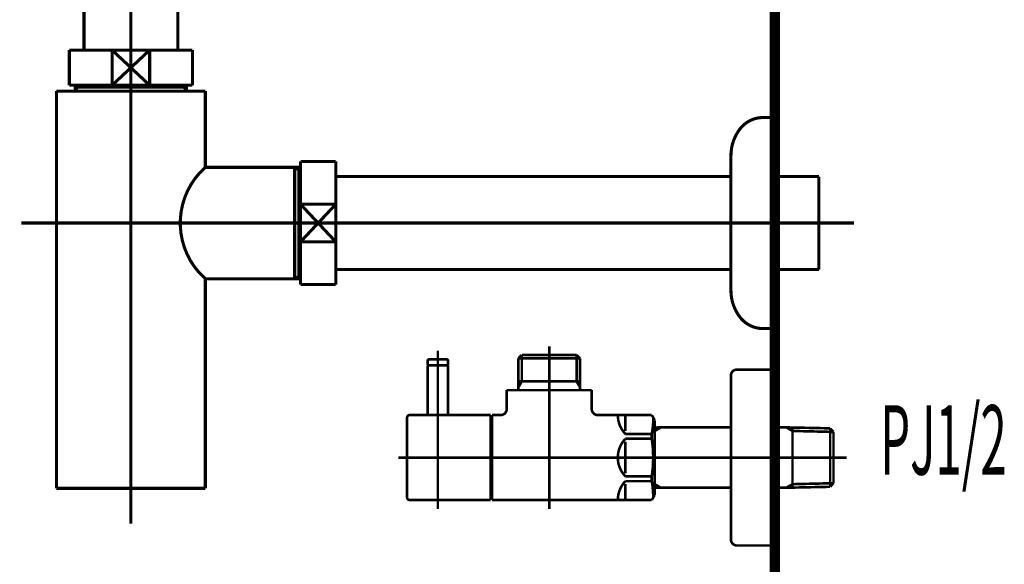
# Model space of a CAD drawing. Extents: x 75 to 478, y -279 to -11.
# Drawn here: x 432 to 465, y -192 to -174 of the extents above; entities that cross this region are included whole.
import ezdxf

# ---------------------------------------------------------------- set-up
doc = ezdxf.new("R2010")
doc.units = 0
doc.linetypes.add('AIGENLINE007', pattern=[14, 11, -1, 1, -1])
for name, color, linetype in [('LAYER_21', 7, 'CONTINUOUS'), ('LAYER_32', 7, 'CONTINUOUS'), ('LAYER_34', 7, 'CONTINUOUS'), ('LAYER_35', 7, 'CONTINUOUS')]:
    doc.layers.add(name, color=color, linetype=linetype)
doc.styles.get("Standard").update_dxf_attribs({"font": 'TXT', "bigfont": 'BIGFONT'})

# ---------------------------------------------------------------- blocks, each defined once
blk = doc.blocks.new('AIGNBL15030004')
at = {"layer": 'LAYER_21', "const_width": 0.1058}
blk.add_lwpolyline([(437.7738, -168.7449), (437.9261, -168.7449)], dxfattribs=at)
blk = doc.blocks.new('AIGNBL15030005')
at = {"layer": 'LAYER_21', "const_width": 0.1058}
blk.add_lwpolyline([(433.4261, -169.6947), (433.4261, -168.7449)], dxfattribs=at)
blk = doc.blocks.new('AIGNBL15030006')
at = {"layer": 'LAYER_21', "const_width": 0.1058}
blk.add_lwpolyline([(435.6764, -169.3447), (436.3165, -169.9448)], dxfattribs=at)
blk = doc.blocks.new('AIGNBL15030007')
at = {"layer": 'LAYER_21', "const_width": 0.1058}
blk.add_lwpolyline([(435.6764, -169.3447), (436.3165, -168.7449)], dxfattribs=at)
blk = doc.blocks.new('AIGNBL15030008')
at = {"layer": 'LAYER_21', "const_width": 0.1058}
blk.add_lwpolyline([(436.3165, -169.9448), (435.0356, -169.9448)], dxfattribs=at)
blk = doc.blocks.new('AIGNBL15030009')
at = {"layer": 'LAYER_21', "const_width": 0.1058}
blk.add_lwpolyline([(437.9261, -169.9448), (436.3165, -169.9448)], dxfattribs=at)
blk = doc.blocks.new('AIGNBL1503000A')
at = {"layer": 'LAYER_21', "const_width": 0.1058}
blk.add_lwpolyline([(435.0356, -168.7449), (436.3165, -168.7449)], dxfattribs=at)
blk = doc.blocks.new('AIGNBL1503000B')
at = {"layer": 'LAYER_21', "const_width": 0.1058}
blk.add_lwpolyline([(436.3165, -168.7449), (436.3165, -169.9448)], dxfattribs=at)
blk = doc.blocks.new('AIGNBL1503000C')
at = {"layer": 'LAYER_21', "const_width": 0.1058}
blk.add_lwpolyline([(436.3165, -168.7449), (437.7738, -168.7449)], dxfattribs=at)
blk = doc.blocks.new('AIGNBL1503000D')
at = {"layer": 'LAYER_21', "const_width": 0.1058}
blk.add_lwpolyline([(437.9261, -168.7449), (437.9261, -169.9448)], dxfattribs=at)
blk = doc.blocks.new('AIGNBL1503000E')
at = {"layer": 'LAYER_21', "const_width": 0.1058}
blk.add_lwpolyline([(433.4261, -169.9448), (433.4261, -169.6947)], dxfattribs=at)
blk = doc.blocks.new('AIGNBL1503000F')
at = {"layer": 'LAYER_21', "const_width": 0.1058}
blk.add_lwpolyline([(433.4261, -168.7449), (435.0356, -168.7449)], dxfattribs=at)
blk = doc.blocks.new('AIGNBL15030010')
at = {"layer": 'LAYER_21', "const_width": 0.1058}
blk.add_lwpolyline([(435.0356, -169.9448), (435.0356, -168.7449)], dxfattribs=at)
blk = doc.blocks.new('AIGNBL15030011')
at = {"layer": 'LAYER_21', "const_width": 0.1058}
blk.add_lwpolyline([(435.0356, -169.9448), (433.4261, -169.9448)], dxfattribs=at)
blk = doc.blocks.new('AIGNBL15030012')
at = {"layer": 'LAYER_21', "const_width": 0.1058}
blk.add_lwpolyline([(435.0356, -168.7449), (435.6764, -169.3447)], dxfattribs=at)
blk = doc.blocks.new('AIGNBL15030013')
at = {"layer": 'LAYER_21', "const_width": 0.1058}
blk.add_lwpolyline([(435.0356, -169.9448), (435.6764, -169.3447)], dxfattribs=at)
blk = doc.blocks.new('AIGNBL15020003')
at = {"layer": 'LAYER_21'}
for name in ['AIGNBL15030005', 'AIGNBL1503000F', 'AIGNBL1503000A', 'AIGNBL15030010', 'AIGNBL15030012', 'AIGNBL15030007', 'AIGNBL1503000B', 'AIGNBL1503000C', 'AIGNBL15030004', 'AIGNBL1503000D', 'AIGNBL15030013', 'AIGNBL15030006', 'AIGNBL1503000E', 'AIGNBL15030011', 'AIGNBL15030008', 'AIGNBL15030009']:
    blk.add_blockref(name, (0, 0), dxfattribs=at)
blk = doc.blocks.new('AIGNBL15040016')
at = {"layer": 'LAYER_21', "const_width": 0.1058}
blk.add_lwpolyline([(433.8574, -175.9376), (433.8574, -175.8783)], dxfattribs=at)
blk = doc.blocks.new('AIGNBL15040017')
at = {"layer": 'LAYER_21', "const_width": 0.1058}
blk.add_lwpolyline([(433.8574, -175.9376), (433.7761, -175.9376)], dxfattribs=at)
blk = doc.blocks.new('AIGNBL15040018')
at = {"layer": 'LAYER_21', "const_width": 0.1058}
blk.add_lwpolyline([(433.7761, -176.0785), (433.8574, -175.9376)], dxfattribs=at)
blk = doc.blocks.new('AIGNBL15040019')
at = {"layer": 'LAYER_21', "const_width": 0.1058}
blk.add_lwpolyline([(433.7761, -176.0785), (433.7761, -175.8783)], dxfattribs=at)
blk = doc.blocks.new('AIGNBL1504001A')
at = {"layer": 'LAYER_21', "const_width": 0.1058}
blk.add_lwpolyline([(437.4948, -175.9376), (433.8574, -175.9376)], dxfattribs=at)
blk = doc.blocks.new('AIGNBL1504001B')
at = {"layer": 'LAYER_21', "const_width": 0.1058}
blk.add_lwpolyline([(437.576, -175.8783), (437.576, -176.0785)], dxfattribs=at)
blk = doc.blocks.new('AIGNBL1504001C')
at = {"layer": 'LAYER_21', "const_width": 0.1058}
blk.add_lwpolyline([(433.7761, -176.0785), (437.576, -176.0785)], dxfattribs=at)
blk = doc.blocks.new('AIGNBL1504001D')
at = {"layer": 'LAYER_21', "const_width": 0.1058}
blk.add_lwpolyline([(437.4948, -175.9376), (437.576, -176.0785)], dxfattribs=at)
blk = doc.blocks.new('AIGNBL1504001E')
at = {"layer": 'LAYER_21', "const_width": 0.1058}
blk.add_lwpolyline([(437.576, -175.9376), (437.4948, -175.9376)], dxfattribs=at)
blk = doc.blocks.new('AIGNBL1504001F')
at = {"layer": 'LAYER_21', "const_width": 0.1058}
blk.add_lwpolyline([(437.4948, -175.8783), (437.4948, -175.9376)], dxfattribs=at)
blk = doc.blocks.new('AIGNBL15030015')
at = {"layer": 'LAYER_21'}
for name in ['AIGNBL15040019', 'AIGNBL15040017', 'AIGNBL15040018', 'AIGNBL1504001C', 'AIGNBL15040016', 'AIGNBL1504001A', 'AIGNBL1504001F', 'AIGNBL1504001D', 'AIGNBL1504001E', 'AIGNBL1504001B']:
    blk.add_blockref(name, (0, 0), dxfattribs=at)
blk = doc.blocks.new('AIGNBL15030020')
at = {"layer": 'LAYER_21', "const_width": 0.1058}
blk.add_lwpolyline([(439.1759, -178.6782), (441.2664, -178.6782)], dxfattribs=at)
blk = doc.blocks.new('AIGNBL15030021')
at = {"layer": 'LAYER_21', "const_width": 0.1058}
blk.add_lwpolyline([(433.136, -176.0785), (433.7761, -176.0785)], dxfattribs=at)
blk = doc.blocks.new('AIGNBL15030022')
at = {"layer": 'LAYER_21', "const_width": 0.1058}
blk.add_lwpolyline([(437.576, -176.0785), (438.2169, -176.0785)], dxfattribs=at)
blk = doc.blocks.new('AIGNBL15030023')
at = {"layer": 'LAYER_21', "const_width": 0.1058}
blk.add_lwpolyline([(438.2161, -182.4784), (438.2161, -189.628)], dxfattribs=at)
blk = doc.blocks.new('AIGNBL15030024')
at = {"layer": 'LAYER_21', "const_width": 0.1058}
blk.add_lwpolyline([(441.407, -182.3972), (441.407, -178.6782)], dxfattribs=at)
blk = doc.blocks.new('AIGNBL15030025')
at = {"layer": 'LAYER_21', "const_width": 0.1058}
blk.add_lwpolyline([(441.4663, -182.4784), (441.2664, -182.4784)], dxfattribs=at)
blk = doc.blocks.new('AIGNBL15030026')
at = {"layer": 'LAYER_21', "const_width": 0.1058}
blk.add_lwpolyline([(441.2664, -178.6782), (441.2664, -182.4784)], dxfattribs=at)
blk = doc.blocks.new('AIGNBL15030027')
at = {"layer": 'LAYER_21', "const_width": 0.1058}
blk.add_lwpolyline([(441.2664, -178.6782), (441.407, -178.6782)], dxfattribs=at)
blk = doc.blocks.new('AIGNBL15030028')
at = {"layer": 'LAYER_21', "const_width": 0.1058}
blk.add_lwpolyline([(441.407, -178.7598), (441.2664, -178.6782)], dxfattribs=at)
blk = doc.blocks.new('AIGNBL15030029')
at = {"layer": 'LAYER_21', "const_width": 0.1058}
blk.add_lwpolyline([(441.4663, -178.7598), (441.407, -178.7598)], dxfattribs=at)
blk = doc.blocks.new('AIGNBL1503002A')
at = {"layer": 'LAYER_21', "const_width": 0.1058}
blk.add_lwpolyline([(441.407, -182.3972), (441.2664, -182.4784)], dxfattribs=at)
blk = doc.blocks.new('AIGNBL1503002B')
at = {"layer": 'LAYER_21', "const_width": 0.1058}
blk.add_lwpolyline([(441.407, -182.4784), (441.407, -182.3972)], dxfattribs=at)
blk = doc.blocks.new('AIGNBL1503002C')
at = {"layer": 'LAYER_21', "const_width": 0.1058}
blk.add_lwpolyline([(441.4663, -182.3972), (441.407, -182.3972)], dxfattribs=at)
blk = doc.blocks.new('AIGNBL1503002D')
at = {"layer": 'LAYER_21', "const_width": 0.1058}
blk.add_lwpolyline([(441.2664, -178.6782), (441.4663, -178.6782)], dxfattribs=at)
blk = doc.blocks.new('AIGNBL1503002E')
at = {"layer": 'LAYER_21', "const_width": 0.1058}
blk.add_lwpolyline([(441.2664, -182.4784), (438.2161, -182.4784)], dxfattribs=at)
blk = doc.blocks.new('AIGNBL1503002F')
at = {"layer": 'LAYER_21', "const_width": 0.1058}
blk.add_lwpolyline([(438.2161, -178.6782), (439.1759, -178.6782)], dxfattribs=at)
blk = doc.blocks.new('AIGNBL15030030')
at = {"layer": 'LAYER_21', "const_width": 0.1058}
blk.add_lwpolyline([(438.2161, -176.0785), (438.2161, -178.6782)], dxfattribs=at)
blk = doc.blocks.new('AIGNBL15030031')
at = {"layer": 'LAYER_21', "const_width": 0.1058}
blk.add_lwpolyline([(433.136, -189.628), (433.136, -176.0785)], dxfattribs=at)
blk = doc.blocks.new('AIGNBL15030032')
at = {"layer": 'LAYER_21', "const_width": 0.1058}
blk.add_lwpolyline([(433.136, -189.628), (438.2161, -189.628)], dxfattribs=at)
blk = doc.blocks.new('AIGNBL15030033')
at = {"layer": 'LAYER_21', "const_width": 0.1058}
blk.add_lwpolyline([(438.2161, -178.6782, 0.4142087), (438.0019, -182.2638), (438.2161, -182.4784)], format="xyb", dxfattribs=at)
blk = doc.blocks.new('AIGNBL15020014')
at = {"layer": 'LAYER_21'}
for name in ['AIGNBL15030021', 'AIGNBL15030031', 'AIGNBL15030015', 'AIGNBL15030022', 'AIGNBL15030030', 'AIGNBL15030033', 'AIGNBL1503002F', 'AIGNBL15030020', 'AIGNBL15030026', 'AIGNBL15030027', 'AIGNBL15030028', 'AIGNBL1503002D', 'AIGNBL15030024', 'AIGNBL15030029', 'AIGNBL1503002A', 'AIGNBL1503002B', 'AIGNBL1503002C', 'AIGNBL15030023', 'AIGNBL1503002E', 'AIGNBL15030025', 'AIGNBL15030032']:
    blk.add_blockref(name, (0, 0), dxfattribs=at)
blk = doc.blocks.new('AIGNBL15030035')
at = {"layer": 'LAYER_21', "const_width": 0.1058}
blk.add_lwpolyline([(435.0356, -175.8783), (435.6764, -175.2782)], dxfattribs=at)
blk = doc.blocks.new('AIGNBL15030036')
at = {"layer": 'LAYER_21', "const_width": 0.1058}
blk.add_lwpolyline([(435.0356, -174.6784), (435.6764, -175.2782)], dxfattribs=at)
blk = doc.blocks.new('AIGNBL15030037')
at = {"layer": 'LAYER_21', "const_width": 0.1058}
blk.add_lwpolyline([(435.0356, -175.8783), (433.5763, -175.8783)], dxfattribs=at)
blk = doc.blocks.new('AIGNBL15030038')
at = {"layer": 'LAYER_21', "const_width": 0.1058}
blk.add_lwpolyline([(435.0356, -175.8783), (435.0356, -174.6784)], dxfattribs=at)
blk = doc.blocks.new('AIGNBL15030039')
at = {"layer": 'LAYER_21', "const_width": 0.1058}
blk.add_lwpolyline([(433.5763, -174.6784), (435.0356, -174.6784)], dxfattribs=at)
blk = doc.blocks.new('AIGNBL1503003A')
at = {"layer": 'LAYER_21', "const_width": 0.1058}
blk.add_lwpolyline([(433.5763, -175.8783), (433.5763, -174.6784)], dxfattribs=at)
blk = doc.blocks.new('AIGNBL1503003B')
at = {"layer": 'LAYER_21', "const_width": 0.1058}
blk.add_lwpolyline([(437.7765, -174.6784), (437.7765, -175.8783)], dxfattribs=at)
blk = doc.blocks.new('AIGNBL1503003C')
at = {"layer": 'LAYER_21', "const_width": 0.1058}
blk.add_lwpolyline([(436.3165, -174.6784), (437.7765, -174.6784)], dxfattribs=at)
blk = doc.blocks.new('AIGNBL1503003D')
at = {"layer": 'LAYER_21', "const_width": 0.1058}
blk.add_lwpolyline([(436.3165, -174.6784), (436.3165, -175.8783)], dxfattribs=at)
blk = doc.blocks.new('AIGNBL1503003E')
at = {"layer": 'LAYER_21', "const_width": 0.1058}
blk.add_lwpolyline([(435.0356, -174.6784), (436.3165, -174.6784)], dxfattribs=at)
blk = doc.blocks.new('AIGNBL1503003F')
at = {"layer": 'LAYER_21', "const_width": 0.1058}
blk.add_lwpolyline([(437.7765, -175.8783), (436.3165, -175.8783)], dxfattribs=at)
blk = doc.blocks.new('AIGNBL15030040')
at = {"layer": 'LAYER_21', "const_width": 0.1058}
blk.add_lwpolyline([(436.3165, -175.8783), (435.0356, -175.8783)], dxfattribs=at)
blk = doc.blocks.new('AIGNBL15030041')
at = {"layer": 'LAYER_21', "const_width": 0.1058}
blk.add_lwpolyline([(435.6764, -175.2782), (436.3165, -174.6784)], dxfattribs=at)
blk = doc.blocks.new('AIGNBL15030042')
at = {"layer": 'LAYER_21', "const_width": 0.1058}
blk.add_lwpolyline([(435.6764, -175.2782), (436.3165, -175.8783)], dxfattribs=at)
blk = doc.blocks.new('AIGNBL15020034')
at = {"layer": 'LAYER_21'}
for name in ['AIGNBL15030039', 'AIGNBL1503003A', 'AIGNBL15030036', 'AIGNBL15030038', 'AIGNBL1503003E', 'AIGNBL15030041', 'AIGNBL1503003C', 'AIGNBL1503003D', 'AIGNBL1503003B', 'AIGNBL15030035', 'AIGNBL15030042', 'AIGNBL15030037', 'AIGNBL15030040', 'AIGNBL1503003F']:
    blk.add_blockref(name, (0, 0), dxfattribs=at)
blk = doc.blocks.new('AIGNBL15030044')
at = {"layer": 'LAYER_21', "const_width": 0.1058}
blk.add_lwpolyline([(459.1499, -179.0609), (459.1499, -182.1656)], dxfattribs=at)
blk = doc.blocks.new('AIGNBL15030045')
at = {"layer": 'LAYER_21', "const_width": 0.1058}
blk.add_lwpolyline([(459.1499, -178.9906), (459.1499, -179.0609)], dxfattribs=at)
blk = doc.blocks.new('AIGNBL15030046')
at = {"layer": 'LAYER_21', "const_width": 0.1058}
blk.add_lwpolyline([(459.1499, -182.1656), (457.6506, -182.1656)], dxfattribs=at)
blk = doc.blocks.new('AIGNBL15030047')
at = {"layer": 'LAYER_21', "const_width": 0.1058}
blk.add_lwpolyline([(442.6665, -178.9906), (456.1506, -178.9906)], dxfattribs=at)
blk = doc.blocks.new('AIGNBL15030048')
at = {"layer": 'LAYER_21', "const_width": 0.1058}
blk.add_lwpolyline([(456.1506, -182.1656), (442.6665, -182.1656)], dxfattribs=at)
blk = doc.blocks.new('AIGNBL15030049')
at = {"layer": 'LAYER_21', "const_width": 0.1058}
blk.add_lwpolyline([(457.6506, -178.9906), (459.1499, -178.9906)], dxfattribs=at)
blk = doc.blocks.new('AIGNBL15020043')
at = {"layer": 'LAYER_21'}
for name in ['AIGNBL15030047', 'AIGNBL15030049', 'AIGNBL15030045', 'AIGNBL15030044', 'AIGNBL15030048', 'AIGNBL15030046']:
    blk.add_blockref(name, (0, 0), dxfattribs=at)
blk = doc.blocks.new('AIGNBL1503004B')
at = {"layer": 'LAYER_21', "const_width": 0.1058}
blk.add_lwpolyline([(441.4663, -178.6571), (441.4663, -178.4784)], dxfattribs=at)
blk = doc.blocks.new('AIGNBL1503004C')
at = {"layer": 'LAYER_21', "const_width": 0.1058}
blk.add_lwpolyline([(442.6665, -178.6571), (442.6665, -179.938)], dxfattribs=at)
blk = doc.blocks.new('AIGNBL1503004D')
at = {"layer": 'LAYER_21', "const_width": 0.1058}
blk.add_lwpolyline([(442.6665, -182.6782), (441.4663, -182.6782)], dxfattribs=at)
blk = doc.blocks.new('AIGNBL1503004E')
at = {"layer": 'LAYER_21', "const_width": 0.1058}
blk.add_lwpolyline([(442.6665, -181.2186), (442.6665, -182.6782)], dxfattribs=at)
blk = doc.blocks.new('AIGNBL1503004F')
at = {"layer": 'LAYER_21', "const_width": 0.1058}
blk.add_lwpolyline([(442.6665, -181.2186), (441.4663, -181.2186)], dxfattribs=at)
blk = doc.blocks.new('AIGNBL15030050')
at = {"layer": 'LAYER_21', "const_width": 0.1058}
blk.add_lwpolyline([(441.4663, -182.6782), (441.4663, -181.2186)], dxfattribs=at)
blk = doc.blocks.new('AIGNBL15030051')
at = {"layer": 'LAYER_21', "const_width": 0.1058}
blk.add_lwpolyline([(441.4663, -179.938), (442.6665, -181.2186)], dxfattribs=at)
blk = doc.blocks.new('AIGNBL15030052')
at = {"layer": 'LAYER_21', "const_width": 0.1058}
blk.add_lwpolyline([(442.6665, -179.938), (441.4663, -181.2186)], dxfattribs=at)
blk = doc.blocks.new('AIGNBL15030053')
at = {"layer": 'LAYER_21', "const_width": 0.1058}
blk.add_lwpolyline([(441.4663, -181.2186), (441.4663, -179.938)], dxfattribs=at)
blk = doc.blocks.new('AIGNBL15030054')
at = {"layer": 'LAYER_21', "const_width": 0.1058}
blk.add_lwpolyline([(441.4663, -179.938), (441.4663, -178.6571)], dxfattribs=at)
blk = doc.blocks.new('AIGNBL15030055')
at = {"layer": 'LAYER_21', "const_width": 0.1058}
blk.add_lwpolyline([(442.6665, -179.938), (442.6665, -181.2186)], dxfattribs=at)
blk = doc.blocks.new('AIGNBL15030056')
at = {"layer": 'LAYER_21', "const_width": 0.1058}
blk.add_lwpolyline([(441.4663, -179.938), (442.6665, -179.938)], dxfattribs=at)
blk = doc.blocks.new('AIGNBL15030057')
at = {"layer": 'LAYER_21', "const_width": 0.1058}
blk.add_lwpolyline([(442.6665, -178.4784), (442.6665, -178.6571)], dxfattribs=at)
blk = doc.blocks.new('AIGNBL15030058')
at = {"layer": 'LAYER_21', "const_width": 0.1058}
blk.add_lwpolyline([(441.4663, -178.4784), (442.6665, -178.4784)], dxfattribs=at)
blk = doc.blocks.new('AIGNBL1502004A')
at = {"layer": 'LAYER_21'}
for name in ['AIGNBL1503004B', 'AIGNBL15030058', 'AIGNBL15030054', 'AIGNBL15030057', 'AIGNBL1503004C', 'AIGNBL15030051', 'AIGNBL15030052', 'AIGNBL15030053', 'AIGNBL15030056', 'AIGNBL15030055', 'AIGNBL1503004F', 'AIGNBL15030050', 'AIGNBL1503004E', 'AIGNBL1503004D']:
    blk.add_blockref(name, (0, 0), dxfattribs=at)
blk = doc.blocks.new('AIGNBL15020059')
at = {"layer": 'LAYER_21', "linetype": 'AIGENLINE007', "const_width": 0.1058, "flags": 128}
blk.add_lwpolyline([(435.6764, -167.545), (435.6764, -174.6784)], dxfattribs=at)
blk = doc.blocks.new('AIGNBL1502005A')
at = {"layer": 'LAYER_21', "linetype": 'AIGENLINE007', "const_width": 0.1058, "flags": 128}
blk.add_lwpolyline([(431.9364, -180.5781), (460.3502, -180.5781)], dxfattribs=at)
blk = doc.blocks.new('AIGNBL1502005B')
at = {"layer": 'LAYER_21', "linetype": 'AIGENLINE007', "const_width": 0.1058, "flags": 128}
blk.add_lwpolyline([(435.6764, -174.6784), (435.6764, -190.8283)], dxfattribs=at)
blk = doc.blocks.new('AIGNBL1503005D')
at = {"layer": 'LAYER_21', "const_width": 0.1058}
blk.add_lwpolyline([(434.0765, -169.9448), (434.0765, -174.6784)], dxfattribs=at)
blk = doc.blocks.new('AIGNBL1503005E')
at = {"layer": 'LAYER_21', "const_width": 0.1058}
blk.add_lwpolyline([(437.2763, -174.6784), (437.2763, -169.9448)], dxfattribs=at)
blk = doc.blocks.new('AIGNBL1502005C')
at = {"layer": 'LAYER_21'}
for name in ['AIGNBL1503005D', 'AIGNBL1503005E']:
    blk.add_blockref(name, (0, 0), dxfattribs=at)
blk = doc.blocks.new('AIGNBL15030060')
at = {"layer": 'LAYER_21', "const_width": 0.1058}
blk.add_lwpolyline([(457.2503, -176.9783), (457.6506, -176.9783)], dxfattribs=at)
blk = doc.blocks.new('AIGNBL15030061')
at = {"layer": 'LAYER_21', "const_width": 0.1058}
blk.add_lwpolyline([(457.6506, -176.9783), (457.6506, -184.1783)], dxfattribs=at)
blk = doc.blocks.new('AIGNBL15030062')
at = {"layer": 'LAYER_21', "const_width": 0.1058}
blk.add_lwpolyline([(456.1506, -182.8794), (456.1506, -178.2771)], dxfattribs=at)
blk = doc.blocks.new('AIGNBL15030063')
at = {"layer": 'LAYER_21', "const_width": 0.1058}
blk.add_lwpolyline([(457.6506, -184.1783), (457.2503, -184.1783)], dxfattribs=at)
blk = doc.blocks.new('AIGNBL15030064')
at = {"layer": 'LAYER_21', "const_width": 0.1058}
blk.add_lwpolyline([(456.449, -183.7765, 0.2371125), (457.2503, -184.1783)], format="xyb", dxfattribs=at)
blk = doc.blocks.new('AIGNBL15030065')
at = {"layer": 'LAYER_21', "const_width": 0.1058}
blk.add_lwpolyline([(456.1506, -182.8794, 0.1618321), (456.449, -183.7765)], format="xyb", dxfattribs=at)
blk = doc.blocks.new('AIGNBL15030066')
at = {"layer": 'LAYER_21', "const_width": 0.1058}
blk.add_lwpolyline([(457.2503, -176.9783, 0.2371119), (456.449, -177.3801)], format="xyb", dxfattribs=at)
blk = doc.blocks.new('AIGNBL15030067')
at = {"layer": 'LAYER_21', "const_width": 0.1058}
blk.add_lwpolyline([(456.449, -177.3801, 0.1618377), (456.1506, -178.2771)], format="xyb", dxfattribs=at)
blk = doc.blocks.new('AIGNBL1502005F')
at = {"layer": 'LAYER_21'}
for name in ['AIGNBL15030066', 'AIGNBL15030060', 'AIGNBL15030061', 'AIGNBL15030067', 'AIGNBL15030062', 'AIGNBL15030065', 'AIGNBL15030064', 'AIGNBL15030063']:
    blk.add_blockref(name, (0, 0), dxfattribs=at)
blk = doc.blocks.new('AIGNBL15010002')
at = {"layer": 'LAYER_21'}
for name in ['AIGNBL15020059', 'AIGNBL15020003', 'AIGNBL1502005C', 'AIGNBL15020034', 'AIGNBL1502005B', 'AIGNBL15020014', 'AIGNBL1502005F', 'AIGNBL1502004A', 'AIGNBL15020043', 'AIGNBL1502005A']:
    blk.add_blockref(name, (0, 0), dxfattribs=at)
blk = doc.blocks.new('AIGNBL20030078')
at = {"layer": 'LAYER_32', "const_width": 0.0882}
blk.add_lwpolyline([(446.5006, -187.1283), (446.5006, -185.4485)], dxfattribs=at)
blk = doc.blocks.new('AIGNBL20030079')
at = {"layer": 'LAYER_32', "const_width": 0.0882}
blk.add_lwpolyline([(446.5006, -185.4485), (446.4806, -185.4285)], dxfattribs=at)
blk = doc.blocks.new('AIGNBL2003007A')
at = {"layer": 'LAYER_32', "const_width": 0.0882}
blk.add_lwpolyline([(445.8205, -185.4285), (446.4806, -185.4285)], dxfattribs=at)
blk = doc.blocks.new('AIGNBL2003007B')
at = {"layer": 'LAYER_32', "const_width": 0.0882}
blk.add_lwpolyline([(445.8005, -185.4485), (445.8005, -187.1283)], dxfattribs=at)
blk = doc.blocks.new('AIGNBL2003007C')
at = {"layer": 'LAYER_32', "const_width": 0.0882}
blk.add_lwpolyline([(445.8205, -185.4285), (445.8005, -185.4485)], dxfattribs=at)
blk = doc.blocks.new('AIGNBL2003007D')
at = {"layer": 'LAYER_32', "const_width": 0.0882}
blk.add_lwpolyline([(446.1505, -188.2283), (446.1505, -185.1284)], dxfattribs=at)
blk = doc.blocks.new('AIGNBL20020077')
at = {"layer": 'LAYER_32'}
for name in ['AIGNBL2003007D', 'AIGNBL2003007C', 'AIGNBL2003007B', 'AIGNBL2003007A', 'AIGNBL20030079', 'AIGNBL20030078']:
    blk.add_blockref(name, (0, 0), dxfattribs=at)
blk = doc.blocks.new('AIGNBL2002007E')
at = {"layer": 'LAYER_32', "const_width": 0.0882}
blk.add_lwpolyline([(446.1505, -186.0885), (446.1505, -184.9283)], dxfattribs=at)
blk = doc.blocks.new('AIGNBL2002007F')
at = {"layer": 'LAYER_32', "const_width": 0.0882}
blk.add_lwpolyline([(446.5006, -185.4085), (446.4806, -185.4285)], dxfattribs=at)
blk = doc.blocks.new('AIGNBL20020080')
at = {"layer": 'LAYER_32', "const_width": 0.0882}
blk.add_lwpolyline([(445.8005, -185.4085), (445.8205, -185.4285)], dxfattribs=at)
blk = doc.blocks.new('AIGNBL20020081')
at = {"layer": 'LAYER_32', "const_width": 0.0882}
blk.add_lwpolyline([(446.5006, -185.4085), (446.5006, -185.2783)], dxfattribs=at)
blk = doc.blocks.new('AIGNBL20020082')
at = {"layer": 'LAYER_32', "const_width": 0.0882}
blk.add_lwpolyline([(445.8005, -185.4085), (445.8005, -185.2783)], dxfattribs=at)
blk = doc.blocks.new('AIGNBL20020083')
at = {"layer": 'LAYER_32', "const_width": 0.0882}
blk.add_lwpolyline([(445.8505, -185.2283), (446.4506, -185.2283)], dxfattribs=at)
blk = doc.blocks.new('AIGNBL20020084')
at = {"layer": 'LAYER_32', "const_width": 0.0882}
blk.add_lwpolyline([(445.8205, -185.4285), (445.8856, -185.4285)], dxfattribs=at)
blk = doc.blocks.new('AIGNBL20020085')
at = {"layer": 'LAYER_32', "const_width": 0.0882}
blk.add_lwpolyline([(446.4155, -185.4285), (446.4806, -185.4285)], dxfattribs=at)
blk = doc.blocks.new('AIGNBL20020086')
at = {"layer": 'LAYER_32', "const_width": 0.0882}
blk.add_lwpolyline([(445.8505, -185.2283, 0.3925861), (445.8005, -185.2783)], format="xyb", dxfattribs=at)
blk = doc.blocks.new('AIGNBL20020087')
at = {"layer": 'LAYER_32', "const_width": 0.0882}
blk.add_lwpolyline([(446.5006, -185.2783, 0.3925861), (446.4506, -185.2283)], format="xyb", dxfattribs=at)
blk = doc.blocks.new('AIGNBL20020088')
at = {"layer": 'LAYER_32', "const_width": 0.0882}
blk.add_lwpolyline([(446.1505, -187.8883), (446.1505, -186.9784)], dxfattribs=at)
blk = doc.blocks.new('AIGNBL20020089')
at = {"layer": 'LAYER_32', "const_width": 0.0882}
blk.add_lwpolyline([(447.9506, -190.0284), (446.2005, -190.0284)], dxfattribs=at)
blk = doc.blocks.new('AIGNBL2002008A')
at = {"layer": 'LAYER_32', "const_width": 0.0882}
blk.add_lwpolyline([(445.1907, -187.1283), (447.9506, -187.1283)], dxfattribs=at)
blk = doc.blocks.new('AIGNBL2002008B')
at = {"layer": 'LAYER_32', "const_width": 0.0882}
blk.add_lwpolyline([(447.9506, -187.1283), (447.9506, -190.0284)], dxfattribs=at)
blk = doc.blocks.new('AIGNBL2002008C')
at = {"layer": 'LAYER_32', "const_width": 0.0882}
blk.add_lwpolyline([(446.2005, -190.0284), (445.6606, -190.0284)], dxfattribs=at)
blk = doc.blocks.new('AIGNBL2002008D')
at = {"layer": 'LAYER_32', "const_width": 0.0882}
blk.add_lwpolyline([(445.6606, -190.0284), (445.1907, -190.0284)], dxfattribs=at)
blk = doc.blocks.new('AIGNBL2002008E')
at = {"layer": 'LAYER_32', "const_width": 0.0882}
blk.add_lwpolyline([(445.1005, -189.9384), (445.1005, -187.2185)], dxfattribs=at)
blk = doc.blocks.new('AIGNBL2002008F')
at = {"layer": 'LAYER_32', "const_width": 0.0882}
blk.add_lwpolyline([(445.1005, -189.9384, 0.3927289), (445.1907, -190.0284)], format="xyb", dxfattribs=at)
blk = doc.blocks.new('AIGNBL20020090')
at = {"layer": 'LAYER_32', "const_width": 0.0882}
blk.add_lwpolyline([(445.1907, -187.1283, 0.4139846), (445.1005, -187.2185)], format="xyb", dxfattribs=at)
blk = doc.blocks.new('AIGNBL20020091')
at = {"layer": 'LAYER_32', "const_width": 0.0882}
blk.add_lwpolyline([(448.9008, -185.1945), (451.0006, -185.1945)], dxfattribs=at)
blk = doc.blocks.new('AIGNBL20020092')
at = {"layer": 'LAYER_32', "const_width": 0.0882}
blk.add_lwpolyline([(449.0169, -185.9783), (450.8845, -185.9783)], dxfattribs=at)
blk = doc.blocks.new('AIGNBL20020093')
at = {"layer": 'LAYER_32', "const_width": 0.0882}
blk.add_lwpolyline([(447.9506, -187.2785), (448.0006, -187.2785)], dxfattribs=at)
blk = doc.blocks.new('AIGNBL20020094')
at = {"layer": 'LAYER_32', "const_width": 0.0882}
blk.add_lwpolyline([(451.0006, -186.1795), (451.0006, -186.2784)], dxfattribs=at)
blk = doc.blocks.new('AIGNBL20020095')
at = {"layer": 'LAYER_32', "const_width": 0.0882}
blk.add_lwpolyline([(451.0006, -185.9783), (451.0006, -186.1795)], dxfattribs=at)
blk = doc.blocks.new('AIGNBL20020096')
at = {"layer": 'LAYER_32', "const_width": 0.0882}
blk.add_lwpolyline([(448.9008, -186.1795), (448.9008, -186.2784)], dxfattribs=at)
blk = doc.blocks.new('AIGNBL20020097')
at = {"layer": 'LAYER_32', "const_width": 0.0882}
blk.add_lwpolyline([(448.9008, -185.9783), (449.0169, -185.9783)], dxfattribs=at)
blk = doc.blocks.new('AIGNBL20020098')
at = {"layer": 'LAYER_32', "const_width": 0.0882}
blk.add_lwpolyline([(448.9008, -185.9783), (448.9008, -186.1795)], dxfattribs=at)
blk = doc.blocks.new('AIGNBL20020099')
at = {"layer": 'LAYER_32', "const_width": 0.0882}
blk.add_lwpolyline([(448.9008, -186.1795), (449.0169, -185.9783)], dxfattribs=at)
blk = doc.blocks.new('AIGNBL2002009A')
at = {"layer": 'LAYER_32', "const_width": 0.0882}
blk.add_lwpolyline([(448.9008, -185.1945), (448.9008, -185.9783)], dxfattribs=at)
blk = doc.blocks.new('AIGNBL2002009B')
at = {"layer": 'LAYER_32', "const_width": 0.0882}
blk.add_lwpolyline([(448.0006, -190.0284), (453.4497, -190.0284)], dxfattribs=at)
blk = doc.blocks.new('AIGNBL2002009C')
at = {"layer": 'LAYER_32', "const_width": 0.0882}
blk.add_lwpolyline([(453.5506, -189.8534), (453.5506, -187.3033)], dxfattribs=at)
blk = doc.blocks.new('AIGNBL2002009D')
at = {"layer": 'LAYER_32', "const_width": 0.0882}
blk.add_lwpolyline([(448.0006, -189.8785), (447.9506, -189.8785)], dxfattribs=at)
blk = doc.blocks.new('AIGNBL2002009E')
at = {"layer": 'LAYER_32', "const_width": 0.0882}
blk.add_lwpolyline([(450.8845, -185.9783), (451.0006, -185.9783)], dxfattribs=at)
blk = doc.blocks.new('AIGNBL2002009F')
at = {"layer": 'LAYER_32', "const_width": 0.0882}
blk.add_lwpolyline([(450.8845, -185.0784), (451.0006, -185.1945)], dxfattribs=at)
blk = doc.blocks.new('AIGNBL200200A0')
at = {"layer": 'LAYER_32', "const_width": 0.0882}
blk.add_lwpolyline([(451.0006, -185.1945), (451.0006, -185.9783)], dxfattribs=at)
blk = doc.blocks.new('AIGNBL200200A1')
at = {"layer": 'LAYER_32', "const_width": 0.0882}
blk.add_lwpolyline([(450.8845, -185.9783), (451.0006, -186.1795)], dxfattribs=at)
blk = doc.blocks.new('AIGNBL200200A2')
at = {"layer": 'LAYER_32', "const_width": 0.0882}
blk.add_lwpolyline([(450.8845, -185.0784), (450.8845, -185.9783)], dxfattribs=at)
blk = doc.blocks.new('AIGNBL200200A3')
at = {"layer": 'LAYER_32', "const_width": 0.0882}
blk.add_lwpolyline([(449.0169, -185.0784), (448.9008, -185.1945)], dxfattribs=at)
blk = doc.blocks.new('AIGNBL200200A4')
at = {"layer": 'LAYER_32', "const_width": 0.0882}
blk.add_lwpolyline([(449.0169, -185.1945), (449.0169, -185.0784)], dxfattribs=at)
blk = doc.blocks.new('AIGNBL200200A5')
at = {"layer": 'LAYER_32', "const_width": 0.0882}
blk.add_lwpolyline([(449.0169, -185.1945), (449.0169, -185.0784)], dxfattribs=at)
blk = doc.blocks.new('AIGNBL200200A6')
at = {"layer": 'LAYER_32', "const_width": 0.0882}
blk.add_lwpolyline([(449.0169, -185.9783), (449.0169, -185.1945)], dxfattribs=at)
blk = doc.blocks.new('AIGNBL200200A7')
at = {"layer": 'LAYER_32', "const_width": 0.0882}
blk.add_lwpolyline([(449.0169, -185.0784), (450.8845, -185.0784)], dxfattribs=at)
blk = doc.blocks.new('AIGNBL200200A8')
at = {"layer": 'LAYER_32', "const_width": 0.0882}
blk.add_lwpolyline([(448.5008, -186.9285), (448.5008, -186.2784)], dxfattribs=at)
blk = doc.blocks.new('AIGNBL200200A9')
at = {"layer": 'LAYER_32', "const_width": 0.0882}
blk.add_lwpolyline([(448.0006, -187.1283), (448.3006, -187.1283)], dxfattribs=at)
blk = doc.blocks.new('AIGNBL200200AA')
at = {"layer": 'LAYER_32', "const_width": 0.0882}
blk.add_lwpolyline([(448.0006, -188.5783), (448.0006, -187.1283)], dxfattribs=at)
blk = doc.blocks.new('AIGNBL200200AB')
at = {"layer": 'LAYER_32', "const_width": 0.0882}
blk.add_lwpolyline([(448.0006, -190.0284), (448.0006, -188.5783)], dxfattribs=at)
blk = doc.blocks.new('AIGNBL200200AC')
at = {"layer": 'LAYER_32', "const_width": 0.0882}
blk.add_lwpolyline([(453.4497, -190.0284), (453.5506, -189.8534)], dxfattribs=at)
blk = doc.blocks.new('AIGNBL200200AD')
at = {"layer": 'LAYER_32', "const_width": 0.0882}
blk.add_lwpolyline([(453.4497, -187.1283), (453.5506, -187.3033)], dxfattribs=at)
blk = doc.blocks.new('AIGNBL200200AE')
at = {"layer": 'LAYER_32', "const_width": 0.0882}
blk.add_lwpolyline([(451.6007, -187.1283), (453.4497, -187.1283)], dxfattribs=at)
blk = doc.blocks.new('AIGNBL200200AF')
at = {"layer": 'LAYER_32', "const_width": 0.0882}
blk.add_lwpolyline([(451.4005, -186.2784), (451.4005, -186.9285)], dxfattribs=at)
blk = doc.blocks.new('AIGNBL200200B0')
at = {"layer": 'LAYER_32', "const_width": 0.0882}
blk.add_lwpolyline([(448.5008, -186.2784), (451.4005, -186.2784)], dxfattribs=at)
blk = doc.blocks.new('AIGNBL200200B1')
at = {"layer": 'LAYER_32', "const_width": 0.0882}
blk.add_lwpolyline([(452.5505, -187.9365), (453.4497, -187.9365)], dxfattribs=at)
blk = doc.blocks.new('AIGNBL200200B2')
at = {"layer": 'LAYER_32', "const_width": 0.0882}
blk.add_lwpolyline([(453.4497, -187.7736), (452.5505, -187.7736)], dxfattribs=at)
blk = doc.blocks.new('AIGNBL200200B3')
at = {"layer": 'LAYER_32', "const_width": 0.0882}
blk.add_lwpolyline([(452.5505, -189.3835), (453.4497, -189.3835)], dxfattribs=at)
blk = doc.blocks.new('AIGNBL200200B4')
at = {"layer": 'LAYER_32', "const_width": 0.0882}
blk.add_lwpolyline([(453.4497, -189.2205), (452.5505, -189.2205)], dxfattribs=at)
blk = doc.blocks.new('AIGNBL200200B5')
at = {"layer": 'LAYER_32', "const_width": 0.0882}
blk.add_lwpolyline([(452.5505, -188.0364), (452.5505, -188.5783)], dxfattribs=at)
blk = doc.blocks.new('AIGNBL200200B6')
at = {"layer": 'LAYER_32', "const_width": 0.0882}
blk.add_lwpolyline([(452.5505, -187.1314), (452.5505, -187.6733)], dxfattribs=at)
blk = doc.blocks.new('AIGNBL200200B7')
at = {"layer": 'LAYER_32', "const_width": 0.0882}
blk.add_lwpolyline([(452.5505, -188.5783), (452.5505, -189.1203)], dxfattribs=at)
blk = doc.blocks.new('AIGNBL200200B8')
at = {"layer": 'LAYER_32', "const_width": 0.0882}
blk.add_lwpolyline([(452.5505, -189.4834), (452.5505, -190.0253)], dxfattribs=at)
blk = doc.blocks.new('AIGNBL200200B9')
at = {"layer": 'LAYER_32', "const_width": 0.0882}
blk.add_lwpolyline([(453.4497, -189.2205), (453.4497, -189.3835)], dxfattribs=at)
blk = doc.blocks.new('AIGNBL200200BA')
at = {"layer": 'LAYER_32', "const_width": 0.0882}
blk.add_lwpolyline([(453.4497, -187.7736), (453.4497, -187.9365)], dxfattribs=at)
blk = doc.blocks.new('AIGNBL200200BB')
at = {"layer": 'LAYER_32', "const_width": 0.0882}
blk.add_lwpolyline([(452.5505, -187.9365, 0.1946867), (452.2907, -188.5783)], format="xyb", dxfattribs=at)
blk = doc.blocks.new('AIGNBL200200BC')
at = {"layer": 'LAYER_32', "const_width": 0.0882}
blk.add_lwpolyline([(452.2907, -187.1314, 0.1944312), (452.5505, -187.7736)], format="xyb", dxfattribs=at)
blk = doc.blocks.new('AIGNBL200200BD')
at = {"layer": 'LAYER_32', "const_width": 0.0882}
blk.add_lwpolyline([(452.5505, -189.3835, 0.1944511), (452.2907, -190.0253)], format="xyb", dxfattribs=at)
blk = doc.blocks.new('AIGNBL200200BE')
at = {"layer": 'LAYER_32', "const_width": 0.0882}
blk.add_lwpolyline([(452.2907, -188.5783, 0.1944591), (452.5505, -189.2205)], format="xyb", dxfattribs=at)
blk = doc.blocks.new('AIGNBL200200BF')
at = {"layer": 'LAYER_32', "const_width": 0.0882}
blk.add_lwpolyline([(453.4497, -189.2205, 0.0776771), (453.4497, -187.9365)], format="xyb", dxfattribs=at)
blk = doc.blocks.new('AIGNBL200200C0')
at = {"layer": 'LAYER_32', "const_width": 0.0882}
blk.add_lwpolyline([(453.4996, -189.9419, 0.0442582), (453.4497, -189.3835)], format="xyb", dxfattribs=at)
blk = doc.blocks.new('AIGNBL200200C1')
at = {"layer": 'LAYER_32', "const_width": 0.0882}
blk.add_lwpolyline([(453.4497, -187.7736, 0.0536846), (453.4996, -187.2151)], format="xyb", dxfattribs=at)
blk = doc.blocks.new('AIGNBL200200C2')
at = {"layer": 'LAYER_32', "const_width": 0.0882}
blk.add_lwpolyline([(448.3006, -187.1283, 0.3926862), (448.5008, -186.9285)], format="xyb", dxfattribs=at)
blk = doc.blocks.new('AIGNBL200200C3')
at = {"layer": 'LAYER_32', "const_width": 0.0882}
blk.add_lwpolyline([(451.4005, -186.9285, 0.3931075), (451.6007, -187.1283)], format="xyb", dxfattribs=at)
blk = doc.blocks.new('AIGNBL200200C4')
at = {"layer": 'LAYER_32', "const_width": 0.0882}
blk.add_lwpolyline([(453.7614, -187.5482), (456.1506, -187.5482)], dxfattribs=at)
blk = doc.blocks.new('AIGNBL200200C5')
at = {"layer": 'LAYER_32', "const_width": 0.0882}
blk.add_lwpolyline([(453.5506, -187.5537), (453.7614, -187.5482)], dxfattribs=at)
blk = doc.blocks.new('AIGNBL200200C6')
at = {"layer": 'LAYER_32', "const_width": 0.0882}
blk.add_lwpolyline([(453.7614, -187.5482), (453.5506, -187.6702)], dxfattribs=at)
blk = doc.blocks.new('AIGNBL200200C7')
at = {"layer": 'LAYER_32', "const_width": 0.0882}
blk.add_lwpolyline([(453.7614, -189.6084), (453.5506, -189.6029)], dxfattribs=at)
blk = doc.blocks.new('AIGNBL200200C8')
at = {"layer": 'LAYER_32', "const_width": 0.0882}
blk.add_lwpolyline([(453.5506, -189.4868), (453.7614, -189.6084)], dxfattribs=at)
blk = doc.blocks.new('AIGNBL200200C9')
at = {"layer": 'LAYER_32', "const_width": 0.0882}
blk.add_lwpolyline([(458.0396, -189.6084), (457.6506, -189.6084)], dxfattribs=at)
blk = doc.blocks.new('AIGNBL200200CA')
at = {"layer": 'LAYER_32', "const_width": 0.0882}
blk.add_lwpolyline([(459.5348, -189.5753), (458.2507, -189.6029)], dxfattribs=at)
blk = doc.blocks.new('AIGNBL200200CB')
at = {"layer": 'LAYER_32', "const_width": 0.0882}
blk.add_lwpolyline([(458.2507, -189.6029), (458.0396, -189.6084)], dxfattribs=at)
blk = doc.blocks.new('AIGNBL200200CC')
at = {"layer": 'LAYER_32', "const_width": 0.0882}
blk.add_lwpolyline([(458.2507, -189.6029), (458.2507, -187.5537)], dxfattribs=at)
blk = doc.blocks.new('AIGNBL200200CD')
at = {"layer": 'LAYER_32', "const_width": 0.0882}
blk.add_lwpolyline([(459.6505, -189.4527), (459.5348, -189.5753)], dxfattribs=at)
blk = doc.blocks.new('AIGNBL200200CE')
at = {"layer": 'LAYER_32', "const_width": 0.0882}
blk.add_lwpolyline([(459.6505, -189.4527), (458.2507, -189.4868)], dxfattribs=at)
blk = doc.blocks.new('AIGNBL200200CF')
at = {"layer": 'LAYER_32', "const_width": 0.0882}
blk.add_lwpolyline([(458.0396, -189.6084), (458.2507, -189.4868)], dxfattribs=at)
blk = doc.blocks.new('AIGNBL200200D0')
at = {"layer": 'LAYER_32', "const_width": 0.0882}
blk.add_lwpolyline([(459.6505, -189.4527), (459.6505, -187.704)], dxfattribs=at)
blk = doc.blocks.new('AIGNBL200200D1')
at = {"layer": 'LAYER_32', "const_width": 0.0882}
blk.add_lwpolyline([(458.2507, -187.6702), (459.6505, -187.704)], dxfattribs=at)
blk = doc.blocks.new('AIGNBL200200D2')
at = {"layer": 'LAYER_32', "const_width": 0.0882}
blk.add_lwpolyline([(458.2507, -187.5537), (459.5348, -187.5813)], dxfattribs=at)
blk = doc.blocks.new('AIGNBL200200D3')
at = {"layer": 'LAYER_32', "const_width": 0.0882}
blk.add_lwpolyline([(459.5348, -187.5813), (459.6505, -187.704)], dxfattribs=at)
blk = doc.blocks.new('AIGNBL200200D4')
at = {"layer": 'LAYER_32', "const_width": 0.0882}
blk.add_lwpolyline([(458.2507, -187.6702), (458.0396, -187.5482)], dxfattribs=at)
blk = doc.blocks.new('AIGNBL200200D5')
at = {"layer": 'LAYER_32', "const_width": 0.0882}
blk.add_lwpolyline([(458.0396, -187.5482), (458.2507, -187.5537)], dxfattribs=at)
blk = doc.blocks.new('AIGNBL200200D6')
at = {"layer": 'LAYER_32', "const_width": 0.0882}
blk.add_lwpolyline([(459.5348, -187.5813), (459.5348, -189.5753)], dxfattribs=at)
blk = doc.blocks.new('AIGNBL200200D7')
at = {"layer": 'LAYER_32', "const_width": 0.0882}
blk.add_lwpolyline([(456.1506, -189.6084), (453.7614, -189.6084)], dxfattribs=at)
blk = doc.blocks.new('AIGNBL200200D8')
at = {"layer": 'LAYER_32', "const_width": 0.0882}
blk.add_lwpolyline([(457.6506, -187.5482), (458.0396, -187.5482)], dxfattribs=at)
blk = doc.blocks.new('AIGNBL200200D9')
at = {"layer": 'LAYER_32', "const_width": 0.0882}
blk.add_lwpolyline([(457.6506, -185.5783), (457.6506, -188.5783)], dxfattribs=at)
blk = doc.blocks.new('AIGNBL200200DA')
at = {"layer": 'LAYER_32', "const_width": 0.0882}
blk.add_lwpolyline([(456.3508, -185.5783), (457.6506, -185.5783)], dxfattribs=at)
blk = doc.blocks.new('AIGNBL200200DB')
at = {"layer": 'LAYER_32', "const_width": 0.0882}
blk.add_lwpolyline([(456.1506, -185.7785), (456.1506, -188.5783)], dxfattribs=at)
blk = doc.blocks.new('AIGNBL200200DC')
at = {"layer": 'LAYER_32', "const_width": 0.0882}
blk.add_lwpolyline([(456.1506, -188.5783), (456.1506, -191.3785)], dxfattribs=at)
blk = doc.blocks.new('AIGNBL200200DD')
at = {"layer": 'LAYER_32', "const_width": 0.0882}
blk.add_lwpolyline([(457.6506, -191.5783), (456.3508, -191.5783)], dxfattribs=at)
blk = doc.blocks.new('AIGNBL200200DE')
at = {"layer": 'LAYER_32', "const_width": 0.0882}
blk.add_lwpolyline([(457.6506, -188.5783), (457.6506, -191.5783)], dxfattribs=at)
blk = doc.blocks.new('AIGNBL200200DF')
at = {"layer": 'LAYER_32', "const_width": 0.0882}
blk.add_lwpolyline([(456.3508, -185.5783, 0.4142339), (456.1506, -185.7785)], format="xyb", dxfattribs=at)
blk = doc.blocks.new('AIGNBL200200E0')
at = {"layer": 'LAYER_32', "const_width": 0.0882}
blk.add_lwpolyline([(456.1506, -191.3785, 0.3931075), (456.3508, -191.5783)], format="xyb", dxfattribs=at)
blk = doc.blocks.new('AIGNBL200200E1')
at = {"layer": 'LAYER_32', "const_width": 0.0882}
blk.add_lwpolyline([(460.1008, -188.5783), (444.8007, -188.5783)], dxfattribs=at)
blk = doc.blocks.new('AIGNBL200200E2')
at = {"layer": 'LAYER_32', "const_width": 0.0882}
blk.add_lwpolyline([(449.9505, -184.7784), (449.9505, -190.3284)], dxfattribs=at)
blk = doc.blocks.new('AIGNBL200200E3')
at = {"layer": 'LAYER_32', "const_width": 0.0882}
blk.add_lwpolyline([(446.1505, -190.3284), (446.1505, -184.9283)], dxfattribs=at)
blk = doc.blocks.new('AIGNBL20010076')
at = {"layer": 'LAYER_32'}
for name in ['AIGNBL200200E2', 'AIGNBL20020077', 'AIGNBL2002007E', 'AIGNBL200200E3', 'AIGNBL200200A3', 'AIGNBL200200A4', 'AIGNBL200200A5', 'AIGNBL200200A7', 'AIGNBL2002009F', 'AIGNBL200200A2', 'AIGNBL20020086', 'AIGNBL20020082', 'AIGNBL20020080', 'AIGNBL20020084', 'AIGNBL20020083', 'AIGNBL20020085', 'AIGNBL20020087', 'AIGNBL2002007F', 'AIGNBL20020081', 'AIGNBL20020091', 'AIGNBL2002009A', 'AIGNBL200200A6', 'AIGNBL200200A0', 'AIGNBL200200DF', 'AIGNBL200200DB', 'AIGNBL200200DA', 'AIGNBL200200D9', 'AIGNBL20020097', 'AIGNBL20020098', 'AIGNBL20020099', 'AIGNBL20020092', 'AIGNBL2002009E', 'AIGNBL200200A1', 'AIGNBL20020095', 'AIGNBL200200A8', 'AIGNBL200200B0', 'AIGNBL20020096', 'AIGNBL20020094', 'AIGNBL200200AF', 'AIGNBL20020090', 'AIGNBL2002008A', 'AIGNBL20020088', 'AIGNBL2002008B', 'AIGNBL200200A9', 'AIGNBL200200AA', 'AIGNBL200200C2', 'AIGNBL200200C3', 'AIGNBL200200AE', 'AIGNBL200200BC', 'AIGNBL200200B6', 'AIGNBL200200AD', 'AIGNBL2002008E', 'AIGNBL20020093', 'AIGNBL200200C1', 'AIGNBL2002009C', 'AIGNBL200200B2', 'AIGNBL200200BA', 'AIGNBL200200C5', 'AIGNBL200200C6', 'AIGNBL200200C4', 'AIGNBL200200D8', 'AIGNBL200200D4', 'AIGNBL200200D5', 'AIGNBL200200CC', 'AIGNBL200200D2', 'AIGNBL200200D1', 'AIGNBL200200D3', 'AIGNBL200200D6', 'AIGNBL200200D0', 'AIGNBL200200BB', 'AIGNBL200200B1', 'AIGNBL200200B5', 'AIGNBL200200BF', 'AIGNBL200200E1', 'AIGNBL200200AB', 'AIGNBL200200BE', 'AIGNBL200200B7', 'AIGNBL200200DC', 'AIGNBL200200DE', 'AIGNBL200200BD', 'AIGNBL200200B4', 'AIGNBL200200B3', 'AIGNBL200200B8', 'AIGNBL200200B9', 'AIGNBL200200C0', 'AIGNBL200200C8', 'AIGNBL200200CF', 'AIGNBL200200CE', 'AIGNBL200200CD', 'AIGNBL200200C7', 'AIGNBL200200D7', 'AIGNBL200200C9', 'AIGNBL200200CB', 'AIGNBL200200CA', 'AIGNBL2002008F', 'AIGNBL2002008D', 'AIGNBL2002008C', 'AIGNBL20020089', 'AIGNBL2002009D', 'AIGNBL2002009B', 'AIGNBL200200AC', 'AIGNBL200200E0', 'AIGNBL200200DD']:
    blk.add_blockref(name, (0, 0), dxfattribs=at)

msp = doc.modelspace()

# ---------------------------------------------------------------- linework, layer by layer
at = {"layer": 'LAYER_34', "const_width": 0.3528}
msp.add_lwpolyline([(457.6506, -71.3321), (457.6506, -230.5782)], dxfattribs=at)
msp.add_lwpolyline([(457.6506, -71.3321), (457.6506, -230.5782)], dxfattribs=at)

# ---------------------------------------------------------------- block references
at = {"layer": 'LAYER_21'}
msp.add_blockref('AIGNBL15010002', (0, 0), dxfattribs=at)
at = {"layer": 'LAYER_32'}
msp.add_blockref('AIGNBL20010076', (0, 0), dxfattribs=at)

# ---------------------------------------------------------------- texts
at = {"layer": 'LAYER_35', "width": 0.5}
msp.add_text('PJ1/2', height=2.3694, dxfattribs=at).set_placement((461.2432, -189.1607))

doc.saveas('drawing.dxf')
